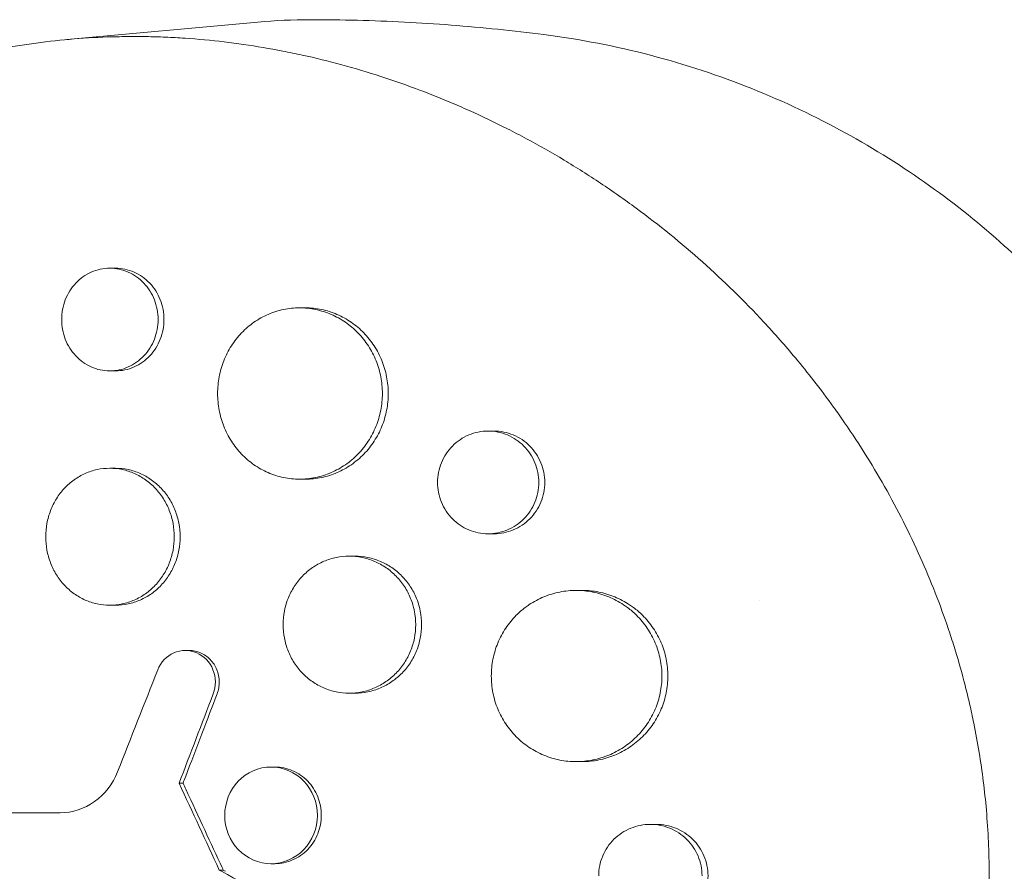
# Model space of a CAD drawing. Units: millimetres. Extents: x -3883 to 5955, y -6436 to 4612.
# Drawn here: x -1579 to -1493, y -232 to -157 of the extents above; entities that cross this region are included whole.
import ezdxf

# ---------------------------------------------------------------- set-up
doc = ezdxf.new("R2010")
doc.units = ezdxf.units.MM
doc.header["$LTSCALE"] = 20
doc.layers.add('2d', color=230, linetype='Continuous')

msp = doc.modelspace()

# ---------------------------------------------------------------- linework, layer by layer
at = {"layer": '2d', "lineweight": 0}
for p, q in [((-1575.047, -158.742), (-1558.321, -157.21)), ((-1571.287, -178.766), (-1570.783, -178.766)), ((-1554.664, -182.247), (-1554.155, -182.247)), ((-1571.287, -187.766), (-1570.784, -187.766)), ((-1538.151, -193.038), (-1537.644, -193.039)), ((-1571.29, -196.295), (-1570.782, -196.296)), ((-1554.654, -197.247), (-1554.157, -197.247)), ((-1538.155, -202.038), (-1537.645, -202.039)), ((-1550.327, -203.995), (-1549.812, -203.996)), ((-1530.414, -206.996), (-1529.922, -206.996)), ((-1571.283, -208.295), (-1570.784, -208.296)), ((-1564.332, -212.259), (-1564.673, -212.259)), ((-1550.315, -215.995), (-1549.814, -215.996)), ((-1556.832, -222.466), (-1557.174, -222.466)), ((-1530.432, -221.996), (-1529.924, -221.996)), ((-1565.215, -223.887), (-1564.873, -223.887)), ((-1523.946, -227.496), (-1523.434, -227.496)), ((-1556.833, -230.936), (-1557.175, -230.936)), ((-1561.696, -231.492), (-1561.354, -231.492))]:
    msp.add_line(p, q, dxfattribs=at)
at = {"layer": '2d', "lineweight": 0, "extrusion": (0, 0, -1)}
for centre, major_axis, ratio, start_param, end_param in [((-1553.727, -232), (0, 75), 0.818941, -0.074857, 0), ((-1483.889, -236.658), (239.566, 624.706), 0.119889, -1.596317, -1.595444), ((-1484.231, -226.8), (250.306, -128.744), 0.144832, 1.809353, 1.810189), ((-1483.889, -213.395), (240.898, -513.816), 0.137192, 1.599874, 1.600289)]:
    msp.add_ellipse(centre, major_axis=major_axis, ratio=ratio, start_param=start_param, end_param=end_param, dxfattribs=at)
at = {"layer": '2d', "lineweight": 0}
for centre, major_axis, ratio, start_param, end_param in [((-1484.231, -236.658), (-239.566, -624.706), 0.119889, -1.557799, -1.545276), ((-1484.231, -213.395), (-240.898, 513.816), 0.137192, 1.526942, 1.541718), ((-1483.889, -213.395), (240.898, -513.816), 0.137192, -1.61465, -1.613624), ((-1483.889, -226.8), (250.306, -128.744), 0.144832, -1.810189, -1.809353)]:
    msp.add_ellipse(centre, major_axis=major_axis, ratio=ratio, start_param=start_param, end_param=end_param, dxfattribs=at)
for points, knots in [([(-1553.727, -157), (-1552.353, -157), (-1550.979, -157.018), (-1548.232, -157.088), (-1546.861, -157.14), (-1544.122, -157.281), (-1542.755, -157.368), (-1540.028, -157.578), (-1538.669, -157.7), (-1535.959, -157.978), (-1534.609, -158.134), (-1533.265, -158.306)], [6.2831853, 6.2831853, 6.2831853, 6.2831853, 6.304135, 6.304135, 6.3250846, 6.3250846, 6.3460342, 6.3460342, 6.3669839, 6.3669839, 6.3879335, 6.3879335, 6.3879335, 6.3879335]), ([(-1631.634, -212.009), (-1631.575, -211.758), (-1631.517, -211.514), (-1631.056, -209.61), (-1630.604, -207.962), (-1629.437, -204.172), (-1628.686, -202.048), (-1627.526, -199.163), (-1627.188, -198.363), (-1626.472, -196.74), (-1626.091, -195.918), (-1625.486, -194.669), (-1625.271, -194.235), (-1624.619, -192.955), (-1624.172, -192.116), (-1623.373, -190.684), (-1623.028, -190.086), (-1622.538, -189.264), (-1622.4, -189.034), (-1621.836, -188.111), (-1621.401, -187.426), (-1620.587, -186.193), (-1620.213, -185.642), (-1618.805, -183.636), (-1617.729, -182.222), (-1615.903, -180.011), (-1615.184, -179.183), (-1613.709, -177.569), (-1612.954, -176.784), (-1611.988, -175.829), (-1611.794, -175.639), (-1611.207, -175.075), (-1610.813, -174.704), (-1610.015, -173.974), (-1609.612, -173.615), (-1608.797, -172.908), (-1608.385, -172.56), (-1607.76, -172.046), (-1607.551, -171.876), (-1606.919, -171.37), (-1606.494, -171.038), (-1605.207, -170.061), (-1604.332, -169.433), (-1602.554, -168.228), (-1601.651, -167.65), (-1599.816, -166.545), (-1598.885, -166.017), (-1597.469, -165.265), (-1596.993, -165.021), (-1595.601, -164.328), (-1594.675, -163.898), (-1593.309, -163.304), (-1592.876, -163.122), (-1592.019, -162.774), (-1591.595, -162.607), (-1590.752, -162.287), (-1590.333, -162.133), (-1589.556, -161.858), (-1589.199, -161.735), (-1588.487, -161.498), (-1588.132, -161.383), (-1587.439, -161.166), (-1587.102, -161.064), (-1586.44, -160.87), (-1586.116, -160.778), (-1584.607, -160.363), (-1583.411, -160.072), (-1581.131, -159.592), (-1580.049, -159.393), (-1578.416, -159.14), (-1577.871, -159.062), (-1575.12, -158.709), (-1572.894, -158.543), (-1570.091, -158.479), (-1569.527, -158.473), (-1568.397, -158.477), (-1567.831, -158.486), (-1566.694, -158.519), (-1566.123, -158.543), (-1565.266, -158.59), (-1564.98, -158.608), (-1563.556, -158.704), (-1562.417, -158.81), (-1560.709, -159.012), (-1560.14, -159.086), (-1558.428, -159.332), (-1557.286, -159.525), (-1555.576, -159.858), (-1555.005, -159.976), (-1552.121, -160.61), (-1549.82, -161.235), (-1546.381, -162.351), (-1545.227, -162.757), (-1543.791, -163.3), (-1543.504, -163.411), (-1542.93, -163.637), (-1542.643, -163.751), (-1542.073, -163.983), (-1541.79, -164.1), (-1540.942, -164.457), (-1540.379, -164.702), (-1538.69, -165.46), (-1537.573, -165.994), (-1535.906, -166.84), (-1535.349, -167.131), (-1533.686, -168.025), (-1532.589, -168.648), (-1530.423, -169.949), (-1529.354, -170.626), (-1527.774, -171.68), (-1527.251, -172.037), (-1526.213, -172.765), (-1525.699, -173.135), (-1521.186, -176.463), (-1517.432, -179.801), (-1513.059, -184.509), (-1512.133, -185.56), (-1510.69, -187.29), (-1510.155, -187.953), (-1509.037, -189.387), (-1508.457, -190.16), (-1507.567, -191.394), (-1507.247, -191.848), (-1506.259, -193.281), (-1505.61, -194.273), (-1503.757, -197.254), (-1502.622, -199.285), (-1501.075, -202.392), (-1500.59, -203.427), (-1499.675, -205.506), (-1499.246, -206.549), (-1498.442, -208.638), (-1498.068, -209.684), (-1497.546, -211.264), (-1497.378, -211.791), (-1496.916, -213.308), (-1496.637, -214.304), (-1496.245, -215.833), (-1496.108, -216.396), (-1495.984, -216.936)], [-225.679275, -225.679275, -225.679275, -225.679275, -224.94979, -224.94979, -219.832079, -219.832079, -213.027048, -213.027048, -210.382244, -210.382244, -207.608596, -207.608596, -206.12203, -206.12203, -203.187643, -203.187643, -201.04791, -201.04791, -200.213047, -200.213047, -197.682384, -197.682384, -195.593893, -195.593893, -189.988426, -189.988426, -186.499061, -186.499061, -183.014282, -183.014282, -182.143028, -182.143028, -180.401281, -180.401281, -178.662073, -178.662073, -176.920129, -176.920129, -176.047873, -176.047873, -174.302444, -174.302444, -170.808392, -170.808392, -167.317136, -167.317136, -163.826202, -163.826202, -162.080309, -162.080309, -158.744288, -158.744288, -157.210325, -157.210325, -155.721394, -155.721394, -154.263794, -154.263794, -153.031961, -153.031961, -151.815018, -151.815018, -150.665332, -150.665332, -149.566838, -149.566838, -145.564318, -145.564318, -141.992481, -141.992481, -140.21081, -140.21081, -133.021945, -133.021945, -131.217104, -131.217104, -129.405743, -129.405743, -127.585886, -127.585886, -126.673387, -126.673387, -123.043063, -123.043063, -121.228552, -121.228552, -117.582125, -117.582125, -115.754878, -115.754878, -108.330001, -108.330001, -104.545323, -104.545323, -103.595898, -103.595898, -102.644741, -102.644741, -101.703385, -101.703385, -99.81791, -99.81791, -96.030171, -96.030171, -94.114964, -94.114964, -90.281998, -90.281998, -86.455079, -86.455079, -84.543081, -84.543081, -82.634666, -82.634666, -67.669506, -67.669506, -63.503735, -63.503735, -60.975106, -60.975106, -58.107959, -58.107959, -56.46405, -56.46405, -52.951159, -52.951159, -46.069141, -46.069141, -42.689661, -42.689661, -39.358638, -39.358638, -36.078965, -36.078965, -34.446299, -34.446299, -31.397001, -31.397001, -29.787622, -29.787622, -29.787622, -29.787622]), ([(-1533.265, -158.306), (-1530.092, -158.713), (-1526.964, -159.324), (-1520.873, -160.915), (-1517.911, -161.895), (-1512.214, -164.176), (-1509.479, -165.475), (-1504.277, -168.333), (-1501.809, -169.892), (-1497.16, -173.208), (-1494.979, -174.966), (-1492.944, -176.797)], [0.1047482, 0.1047482, 0.1047482, 0.1047482, 0.2107564, 0.2107564, 0.3167646, 0.3167646, 0.4227728, 0.4227728, 0.528781, 0.528781, 0.6347891, 0.6347891, 0.6347891, 0.6347891]), ([(-1492.944, -176.797), (-1491.234, -178.334), (-1489.602, -179.98), (-1486.508, -183.462), (-1485.047, -185.299), (-1482.308, -189.141), (-1481.031, -191.147), (-1478.673, -195.301), (-1477.591, -197.45), (-1475.633, -201.867), (-1474.756, -204.135), (-1473.985, -206.45)], [0.6347891, 0.6347891, 0.6347891, 0.6347891, 0.7447324, 0.7447324, 0.8546756, 0.8546756, 0.9646188, 0.9646188, 1.0745621, 1.0745621, 1.1845053, 1.1845053, 1.1845053, 1.1845053]), ([(-1567.06, -183.266), (-1567.06, -182.968), (-1567.088, -182.676), (-1567.196, -182.101), (-1567.278, -181.815), (-1567.491, -181.27), (-1567.621, -181.012), (-1567.929, -180.522), (-1568.109, -180.291), (-1568.5, -179.876), (-1568.714, -179.689), (-1569.177, -179.36), (-1569.423, -179.221), (-1569.933, -178.996), (-1570.199, -178.91), (-1570.745, -178.794), (-1571.019, -178.766), (-1571.57, -178.766), (-1571.849, -178.795), (-1572.39, -178.91), (-1572.653, -178.995), (-1573.163, -179.22), (-1573.409, -179.361), (-1573.865, -179.687), (-1574.077, -179.873), (-1574.47, -180.293), (-1574.644, -180.521), (-1574.948, -181.008), (-1575.079, -181.271), (-1575.29, -181.817), (-1575.369, -182.097), (-1575.477, -182.674), (-1575.504, -182.972), (-1575.504, -183.266)], [0, 0, 0, 0, 0.00087934, 0.00087934, 0.00175868, 0.00175868, 0.00263801, 0.00263801, 0.00351735, 0.00351735, 0.00439669, 0.00439669, 0.00527603, 0.00527603, 0.00615537, 0.00615537, 0.00703471, 0.00703471, 0.00791404, 0.00791404, 0.00879338, 0.00879338, 0.00967272, 0.00967272, 0.01055206, 0.01055206, 0.0114314, 0.0114314, 0.01231074, 0.01231074, 0.01319007, 0.01319007, 0.01406941, 0.01406941, 0.01406941, 0.01406941]), ([(-1570.783, -178.766), (-1570.506, -178.766), (-1570.231, -178.795), (-1569.693, -178.908), (-1569.425, -178.994), (-1568.911, -179.22), (-1568.668, -179.358), (-1568.207, -179.684), (-1567.989, -179.874), (-1567.597, -180.289), (-1567.421, -180.515), (-1567.111, -181.006), (-1566.979, -181.269), (-1566.766, -181.81), (-1566.685, -182.092), (-1566.575, -182.674), (-1566.548, -182.969), (-1566.548, -183.266), (-1566.548, -183.563), (-1566.575, -183.855), (-1566.683, -184.431), (-1566.765, -184.716), (-1566.978, -185.262), (-1567.108, -185.52), (-1567.417, -186.009), (-1567.596, -186.241), (-1567.987, -186.656), (-1568.201, -186.842), (-1568.664, -187.171), (-1568.911, -187.311), (-1569.42, -187.535), (-1569.686, -187.622), (-1570.232, -187.737), (-1570.506, -187.766), (-1570.782, -187.766), (-1570.783, -187.766), (-1570.784, -187.766)], [0.02110699, 0.02110699, 0.02110699, 0.02110699, 0.02198167, 0.02198167, 0.02286081, 0.02286081, 0.02373995, 0.02373995, 0.02461909, 0.02461909, 0.02549823, 0.02549823, 0.02637737, 0.02637737, 0.02725651, 0.02725651, 0.02813565, 0.02813565, 0.02813565, 0.02901498, 0.02901498, 0.02989432, 0.02989432, 0.03077366, 0.03077366, 0.031653, 0.031653, 0.03253234, 0.03253234, 0.03341167, 0.03341167, 0.03429101, 0.03429101, 0.03517035, 0.03517035, 0.03517243, 0.03517243, 0.03517243, 0.03517243]), ([(-1547.417, -189.747), (-1547.417, -189.251), (-1547.465, -188.763), (-1547.604, -188.043), (-1547.662, -187.805), (-1547.801, -187.334), (-1547.882, -187.099), (-1548.157, -186.418), (-1548.381, -185.987), (-1548.91, -185.172), (-1549.217, -184.786), (-1549.887, -184.095), (-1550.253, -183.785), (-1550.848, -183.374), (-1551.053, -183.247), (-1551.471, -183.016), (-1551.898, -182.807), (-1552.342, -182.642), (-1552.794, -182.5), (-1553.026, -182.439), (-1553.725, -182.295), (-1554.193, -182.247), (-1555.133, -182.246), (-1555.61, -182.295), (-1556.533, -182.485), (-1556.982, -182.626), (-1557.634, -182.908), (-1557.85, -183.014), (-1558.266, -183.246), (-1558.467, -183.371), (-1559.05, -183.778), (-1559.413, -184.088), (-1560.082, -184.788), (-1560.379, -185.168), (-1560.768, -185.777), (-1560.889, -185.987), (-1561.11, -186.422), (-1561.212, -186.647), (-1561.481, -187.329), (-1561.617, -187.797), (-1561.8, -188.759), (-1561.846, -189.257), (-1561.846, -189.747)], [0, 0, 0, 0, 0.00146718, 0.00146718, 0.00220077, 0.00220077, 0.00293435, 0.00293435, 0.00440153, 0.00440153, 0.00586871, 0.00586871, 0.00733589, 0.00733589, 0.00806948, 0.00806948, 0.00880306, 0.00953665, 0.00953665, 0.01027024, 0.01027024, 0.01173742, 0.01173742, 0.0132046, 0.0132046, 0.01467177, 0.01467177, 0.01540536, 0.01540536, 0.01613895, 0.01613895, 0.01760613, 0.01760613, 0.01907331, 0.01907331, 0.01980689, 0.01980689, 0.02054048, 0.02054048, 0.02200766, 0.02200766, 0.02347484, 0.02347484, 0.02347484, 0.02347484]), ([(-1554.155, -182.247), (-1553.68, -182.247), (-1553.211, -182.295), (-1552.52, -182.438), (-1552.291, -182.497), (-1551.837, -182.639), (-1551.611, -182.723), (-1550.953, -183.004), (-1550.537, -183.234), (-1549.749, -183.777), (-1549.376, -184.093), (-1548.704, -184.784), (-1548.403, -185.161), (-1548.004, -185.774), (-1547.88, -185.987), (-1547.654, -186.42), (-1547.552, -186.641), (-1547.279, -187.318), (-1547.139, -187.789), (-1546.95, -188.76), (-1546.902, -189.251), (-1546.902, -189.747), (-1546.902, -190.243), (-1546.95, -190.731), (-1547.089, -191.45), (-1547.147, -191.688), (-1547.286, -192.16), (-1547.367, -192.394), (-1547.642, -193.076), (-1547.866, -193.506), (-1548.395, -194.322), (-1548.702, -194.707), (-1549.373, -195.398), (-1549.738, -195.708), (-1550.333, -196.119), (-1550.539, -196.247), (-1550.957, -196.478), (-1551.384, -196.686), (-1551.828, -196.851), (-1552.28, -196.994), (-1552.512, -197.054), (-1553.211, -197.199), (-1553.679, -197.246), (-1554.152, -197.247), (-1554.155, -197.247), (-1554.157, -197.247)], [0.03521207, 0.03521207, 0.03521207, 0.03521207, 0.03667703, 0.03667703, 0.03741047, 0.03741047, 0.03814391, 0.03814391, 0.03961079, 0.03961079, 0.04107766, 0.04107766, 0.04254454, 0.04254454, 0.04327798, 0.04327798, 0.04401142, 0.04401142, 0.04547829, 0.04547829, 0.04694517, 0.04694517, 0.04694517, 0.04841237, 0.04841237, 0.04914596, 0.04914596, 0.04987956, 0.04987956, 0.05134676, 0.05134676, 0.05281395, 0.05281395, 0.05428115, 0.05428115, 0.05501475, 0.05501475, 0.05574835, 0.05648195, 0.05648195, 0.05721554, 0.05721554, 0.05868274, 0.05868274, 0.0586911, 0.0586911, 0.0586911, 0.0586911]), ([(-1575.504, -183.266), (-1575.504, -183.559), (-1575.478, -183.851), (-1575.37, -184.431), (-1575.29, -184.716), (-1575.081, -185.257), (-1574.951, -185.518), (-1574.644, -186.011), (-1574.47, -186.238), (-1574.083, -186.653), (-1573.867, -186.843), (-1573.409, -187.17), (-1573.168, -187.309), (-1572.659, -187.535), (-1572.391, -187.621), (-1571.852, -187.736), (-1571.578, -187.765), (-1571.021, -187.766), (-1570.746, -187.737), (-1570.205, -187.623), (-1569.937, -187.537), (-1569.424, -187.311), (-1569.181, -187.173), (-1568.72, -186.847), (-1568.502, -186.658), (-1568.11, -186.242), (-1567.934, -186.016), (-1567.624, -185.525), (-1567.492, -185.263), (-1567.279, -184.722), (-1567.198, -184.439), (-1567.088, -183.857), (-1567.06, -183.563), (-1567.06, -183.266)], [0.01406941, 0.01406941, 0.01406941, 0.01406941, 0.01494855, 0.01494855, 0.01582769, 0.01582769, 0.01670683, 0.01670683, 0.01758597, 0.01758597, 0.01846511, 0.01846511, 0.01934425, 0.01934425, 0.02022339, 0.02022339, 0.02110252, 0.02110252, 0.02198166, 0.02198166, 0.0228608, 0.0228608, 0.02373994, 0.02373994, 0.02461908, 0.02461908, 0.02549822, 0.02549822, 0.02637736, 0.02637736, 0.0272565, 0.0272565, 0.02813564, 0.02813564, 0.02813564, 0.02813564]), ([(-1561.846, -189.747), (-1561.846, -190.237), (-1561.801, -190.724), (-1561.664, -191.449), (-1561.606, -191.691), (-1561.47, -192.161), (-1561.313, -192.622), (-1561.114, -193.064), (-1560.893, -193.497), (-1560.772, -193.71), (-1560.379, -194.326), (-1560.082, -194.704), (-1559.587, -195.223), (-1559.413, -195.388), (-1559.048, -195.702), (-1558.858, -195.849), (-1558.273, -196.258), (-1557.86, -196.488), (-1557.208, -196.77), (-1556.984, -196.853), (-1556.532, -196.996), (-1556.304, -197.055), (-1555.614, -197.198), (-1555.147, -197.247), (-1554.196, -197.247), (-1553.726, -197.198), (-1553.034, -197.056), (-1552.805, -196.997), (-1552.351, -196.854), (-1552.126, -196.771), (-1551.468, -196.489), (-1551.052, -196.259), (-1550.264, -195.717), (-1549.89, -195.401), (-1549.219, -194.71), (-1548.918, -194.333), (-1548.519, -193.72), (-1548.394, -193.506), (-1548.169, -193.073), (-1548.067, -192.852), (-1547.794, -192.175), (-1547.654, -191.705), (-1547.465, -190.734), (-1547.417, -190.243), (-1547.417, -189.747)], [0.02347484, 0.02347484, 0.02347484, 0.02347484, 0.02494169, 0.02494169, 0.02567512, 0.02567512, 0.02640855, 0.02714198, 0.02714198, 0.02787541, 0.02787541, 0.02934226, 0.02934226, 0.03007569, 0.03007569, 0.03080912, 0.03080912, 0.03227597, 0.03227597, 0.0330094, 0.0330094, 0.03374283, 0.03374283, 0.03520968, 0.03520968, 0.03667654, 0.03667654, 0.03740997, 0.03740997, 0.03814339, 0.03814339, 0.03961025, 0.03961025, 0.04107711, 0.04107711, 0.04254396, 0.04254396, 0.04327739, 0.04327739, 0.04401082, 0.04401082, 0.04547767, 0.04547767, 0.04694453, 0.04694453, 0.04694453, 0.04694453]), ([(-1533.714, -197.538), (-1533.714, -197.24), (-1533.743, -196.946), (-1533.858, -196.369), (-1533.944, -196.082), (-1534.169, -195.536), (-1534.307, -195.277), (-1534.632, -194.788), (-1534.821, -194.557), (-1535.232, -194.143), (-1535.456, -193.957), (-1535.943, -193.629), (-1536.2, -193.491), (-1536.733, -193.268), (-1537.013, -193.182), (-1537.583, -193.067), (-1537.869, -193.039), (-1538.445, -193.038), (-1538.738, -193.067), (-1539.303, -193.181), (-1539.579, -193.265), (-1540.113, -193.488), (-1540.372, -193.629), (-1540.851, -193.953), (-1541.075, -194.138), (-1541.488, -194.557), (-1541.672, -194.785), (-1541.993, -195.273), (-1542.132, -195.536), (-1542.355, -196.083), (-1542.439, -196.365), (-1542.552, -196.944), (-1542.581, -197.243), (-1542.581, -197.538)], [0, 0, 0, 0, 0.00088328, 0.00088328, 0.00176657, 0.00176657, 0.00264985, 0.00264985, 0.00353313, 0.00353313, 0.00441641, 0.00441641, 0.0052997, 0.0052997, 0.00618298, 0.00618298, 0.00706626, 0.00706626, 0.00794955, 0.00794955, 0.00883283, 0.00883283, 0.00971611, 0.00971611, 0.01059939, 0.01059939, 0.01148268, 0.01148268, 0.01236596, 0.01236596, 0.01324924, 0.01324924, 0.01413253, 0.01413253, 0.01413253, 0.01413253]), ([(-1537.644, -193.039), (-1537.644, -193.039), (-1537.644, -193.039), (-1537.352, -193.039), (-1537.065, -193.068), (-1536.5, -193.181), (-1536.219, -193.267), (-1535.682, -193.491), (-1535.427, -193.628), (-1534.945, -193.952), (-1534.715, -194.141), (-1534.304, -194.555), (-1534.119, -194.781), (-1533.792, -195.272), (-1533.652, -195.535), (-1533.427, -196.077), (-1533.341, -196.36), (-1533.225, -196.944), (-1533.195, -197.24), (-1533.195, -197.539), (-1533.195, -197.837), (-1533.225, -198.131), (-1533.339, -198.708), (-1533.426, -198.995), (-1533.651, -199.541), (-1533.789, -199.8), (-1534.114, -200.29), (-1534.303, -200.521), (-1534.714, -200.934), (-1534.938, -201.12), (-1535.425, -201.448), (-1535.682, -201.586), (-1536.216, -201.809), (-1536.495, -201.895), (-1537.065, -202.01), (-1537.352, -202.038), (-1537.642, -202.039), (-1537.643, -202.039), (-1537.645, -202.039)], [0.02119803, 0.02119803, 0.02119803, 0.02119803, 0.02119836, 0.02119836, 0.02208149, 0.02208149, 0.02296463, 0.02296463, 0.02384776, 0.02384776, 0.02473089, 0.02473089, 0.02561403, 0.02561403, 0.02649716, 0.02649716, 0.02738029, 0.02738029, 0.02826343, 0.02826343, 0.02826343, 0.02914676, 0.02914676, 0.03003009, 0.03003009, 0.03091342, 0.03091342, 0.03179675, 0.03179675, 0.03268008, 0.03268008, 0.03356341, 0.03356341, 0.03444674, 0.03444674, 0.03533007, 0.03533007, 0.0353354, 0.0353354, 0.0353354, 0.0353354]), ([(-1565.642, -202.295), (-1565.642, -201.899), (-1565.679, -201.509), (-1565.787, -200.934), (-1565.832, -200.744), (-1565.94, -200.367), (-1566.004, -200.179), (-1566.218, -199.634), (-1566.392, -199.29), (-1566.803, -198.638), (-1567.043, -198.329), (-1567.565, -197.775), (-1567.851, -197.527), (-1568.314, -197.198), (-1568.475, -197.096), (-1568.801, -196.911), (-1569.135, -196.743), (-1569.481, -196.612), (-1569.834, -196.497), (-1570.015, -196.449), (-1570.561, -196.334), (-1570.927, -196.296), (-1571.661, -196.295), (-1572.034, -196.334), (-1572.755, -196.488), (-1573.105, -196.601), (-1573.614, -196.826), (-1573.782, -196.911), (-1574.107, -197.097), (-1574.264, -197.198), (-1574.719, -197.524), (-1575.002, -197.772), (-1575.524, -198.332), (-1575.756, -198.636), (-1576.06, -199.123), (-1576.154, -199.291), (-1576.327, -199.638), (-1576.406, -199.818), (-1576.616, -200.363), (-1576.721, -200.737), (-1576.864, -201.506), (-1576.901, -201.904), (-1576.901, -202.295)], [0, 0, 0, 0, 0.00117247, 0.00117247, 0.0017587, 0.0017587, 0.00234494, 0.00234494, 0.00351741, 0.00351741, 0.00468988, 0.00468988, 0.00586235, 0.00586235, 0.00644858, 0.00644858, 0.00703482, 0.00762105, 0.00762105, 0.00820728, 0.00820728, 0.00937975, 0.00937975, 0.01055222, 0.01055222, 0.01172469, 0.01172469, 0.01231093, 0.01231093, 0.01289716, 0.01289716, 0.01406963, 0.01406963, 0.0152421, 0.0152421, 0.01582833, 0.01582833, 0.01641457, 0.01641457, 0.01758704, 0.01758704, 0.01875951, 0.01875951, 0.01875951, 0.01875951]), ([(-1570.782, -196.296), (-1570.413, -196.296), (-1570.047, -196.334), (-1569.509, -196.448), (-1569.33, -196.495), (-1568.976, -196.609), (-1568.8, -196.676), (-1568.286, -196.901), (-1567.961, -197.085), (-1567.347, -197.52), (-1567.055, -197.773), (-1566.532, -198.327), (-1566.297, -198.628), (-1565.986, -199.119), (-1565.89, -199.29), (-1565.714, -199.636), (-1565.635, -199.813), (-1565.422, -200.354), (-1565.313, -200.731), (-1565.166, -201.507), (-1565.13, -201.899), (-1565.13, -202.296), (-1565.13, -202.692), (-1565.166, -203.082), (-1565.275, -203.657), (-1565.319, -203.847), (-1565.428, -204.224), (-1565.491, -204.411), (-1565.705, -204.956), (-1565.879, -205.301), (-1566.29, -205.953), (-1566.53, -206.262), (-1567.053, -206.816), (-1567.338, -207.064), (-1567.801, -207.393), (-1567.962, -207.495), (-1568.289, -207.68), (-1568.622, -207.847), (-1568.968, -207.979), (-1569.322, -208.094), (-1569.503, -208.142), (-1570.049, -208.257), (-1570.414, -208.295), (-1570.782, -208.296), (-1570.783, -208.296), (-1570.784, -208.296)], [0.02814313, 0.02814313, 0.02814313, 0.02814313, 0.02930934, 0.02930934, 0.02989545, 0.02989545, 0.03048155, 0.03048155, 0.03165375, 0.03165375, 0.03282596, 0.03282596, 0.03399816, 0.03399816, 0.03458426, 0.03458426, 0.03517036, 0.03517036, 0.03634257, 0.03634257, 0.03751477, 0.03751477, 0.03751477, 0.03868724, 0.03868724, 0.03927347, 0.03927347, 0.03985971, 0.03985971, 0.04103218, 0.04103218, 0.04220465, 0.04220465, 0.04337712, 0.04337712, 0.04396335, 0.04396335, 0.04454959, 0.04513582, 0.04513582, 0.04572206, 0.04572206, 0.04689452, 0.04689452, 0.04689725, 0.04689725, 0.04689725, 0.04689725]), ([(-1542.581, -197.538), (-1542.581, -197.833), (-1542.553, -198.126), (-1542.44, -198.709), (-1542.354, -198.994), (-1542.133, -199.537), (-1541.996, -199.8), (-1541.671, -200.292), (-1541.488, -200.519), (-1541.08, -200.934), (-1540.852, -201.123), (-1540.372, -201.449), (-1540.118, -201.586), (-1539.583, -201.811), (-1539.303, -201.896), (-1538.739, -202.01), (-1538.452, -202.038), (-1537.87, -202.038), (-1537.582, -202.009), (-1537.018, -201.896), (-1536.737, -201.81), (-1536.2, -201.586), (-1535.945, -201.449), (-1535.463, -201.125), (-1535.234, -200.935), (-1534.822, -200.522), (-1534.637, -200.296), (-1534.31, -199.805), (-1534.17, -199.542), (-1533.946, -199), (-1533.86, -198.717), (-1533.743, -198.133), (-1533.714, -197.837), (-1533.714, -197.538)], [0.01413253, 0.01413253, 0.01413253, 0.01413253, 0.01501561, 0.01501561, 0.0158987, 0.0158987, 0.01678178, 0.01678178, 0.01766486, 0.01766486, 0.01854795, 0.01854795, 0.01943103, 0.01943103, 0.02031412, 0.02031412, 0.0211972, 0.0211972, 0.02208029, 0.02208029, 0.02296337, 0.02296337, 0.02384646, 0.02384646, 0.02472954, 0.02472954, 0.02561263, 0.02561263, 0.02649571, 0.02649571, 0.02737879, 0.02737879, 0.02826188, 0.02826188, 0.02826188, 0.02826188]), ([(-1576.901, -202.295), (-1576.901, -202.687), (-1576.865, -203.076), (-1576.758, -203.656), (-1576.713, -203.849), (-1576.607, -204.225), (-1576.546, -204.409), (-1576.337, -204.951), (-1576.165, -205.299), (-1575.756, -205.956), (-1575.525, -206.258), (-1575.009, -206.812), (-1574.722, -207.065), (-1574.112, -207.501), (-1573.791, -207.686), (-1573.282, -207.912), (-1573.107, -207.979), (-1572.754, -208.094), (-1572.576, -208.141), (-1572.037, -208.256), (-1571.672, -208.295), (-1570.93, -208.296), (-1570.562, -208.257), (-1570.022, -208.143), (-1569.843, -208.096), (-1569.489, -207.982), (-1569.313, -207.915), (-1568.799, -207.69), (-1568.474, -207.506), (-1567.859, -207.071), (-1567.568, -206.818), (-1567.045, -206.264), (-1566.81, -205.963), (-1566.499, -205.472), (-1566.402, -205.301), (-1566.227, -204.955), (-1566.148, -204.778), (-1565.935, -204.236), (-1565.826, -203.86), (-1565.679, -203.084), (-1565.642, -202.692), (-1565.642, -202.295)], [0.01875951, 0.01875951, 0.01875951, 0.01875951, 0.01993171, 0.01993171, 0.02051781, 0.02051781, 0.02110391, 0.02110391, 0.02227612, 0.02227612, 0.02344832, 0.02344832, 0.02462052, 0.02462052, 0.02579272, 0.02579272, 0.02637883, 0.02637883, 0.02696493, 0.02696493, 0.02813713, 0.02813713, 0.02930933, 0.02930933, 0.02989543, 0.02989543, 0.03048154, 0.03048154, 0.03165374, 0.03165374, 0.03282594, 0.03282594, 0.03399814, 0.03399814, 0.03458425, 0.03458425, 0.03517035, 0.03517035, 0.03634255, 0.03634255, 0.03751475, 0.03751475, 0.03751475, 0.03751475]), ([(-1544.68, -208.5), (-1544.7, -208.417), (-1544.723, -208.335), (-1544.803, -208.064), (-1544.869, -207.876), (-1545.09, -207.331), (-1545.27, -206.986), (-1545.695, -206.334), (-1545.942, -206.026), (-1546.481, -205.473), (-1546.775, -205.225), (-1547.254, -204.897), (-1547.419, -204.795), (-1547.755, -204.61), (-1548.098, -204.443), (-1548.455, -204.312), (-1548.819, -204.198), (-1549.006, -204.149), (-1549.567, -204.034), (-1549.944, -203.996), (-1550.7, -203.995), (-1551.084, -204.034), (-1551.827, -204.186), (-1552.188, -204.299), (-1552.714, -204.524), (-1552.887, -204.608), (-1553.223, -204.794), (-1553.385, -204.894), (-1553.855, -205.22), (-1554.147, -205.467), (-1554.687, -206.027), (-1554.927, -206.331), (-1555.241, -206.818), (-1555.338, -206.987), (-1555.517, -207.334), (-1555.599, -207.514), (-1555.776, -207.959), (-1555.862, -208.227), (-1555.93, -208.5)], [0.00150626, 0.00150626, 0.00150626, 0.00150626, 0.00176176, 0.00176176, 0.00234902, 0.00234902, 0.00352353, 0.00352353, 0.00469804, 0.00469804, 0.00587255, 0.00587255, 0.0064598, 0.0064598, 0.00704705, 0.00763431, 0.00763431, 0.00822156, 0.00822156, 0.00939607, 0.00939607, 0.01057058, 0.01057058, 0.01174509, 0.01174509, 0.01233235, 0.01233235, 0.0129196, 0.0129196, 0.01409411, 0.01409411, 0.01526862, 0.01526862, 0.01585587, 0.01585587, 0.01644313, 0.01644313, 0.01728998, 0.01728998, 0.01728998, 0.01728998]), ([(-1549.812, -203.996), (-1549.43, -203.996), (-1549.052, -204.034), (-1548.496, -204.148), (-1548.312, -204.195), (-1547.948, -204.309), (-1547.766, -204.376), (-1547.237, -204.601), (-1546.902, -204.785), (-1546.269, -205.218), (-1545.968, -205.471), (-1545.428, -206.024), (-1545.186, -206.325), (-1544.865, -206.816), (-1544.765, -206.986), (-1544.584, -207.333), (-1544.502, -207.51), (-1544.322, -207.953), (-1544.233, -208.223), (-1544.164, -208.5)], [0.028188006, 0.028188006, 0.028188006, 0.028188006, 0.029361034, 0.029361034, 0.029948173, 0.029948173, 0.030535311, 0.030535311, 0.031709588, 0.031709588, 0.032883865, 0.032883865, 0.034058142, 0.034058142, 0.034645281, 0.034645281, 0.035232419, 0.035232419, 0.036084823, 0.036084823, 0.036084823, 0.036084823]), ([(-1525.94, -208.5), (-1526.055, -208.414), (-1526.173, -208.331), (-1526.704, -207.978), (-1527.137, -207.749), (-1527.81, -207.471), (-1528.039, -207.389), (-1528.506, -207.247), (-1528.745, -207.187), (-1529.463, -207.044), (-1529.945, -206.997), (-1530.913, -206.995), (-1531.405, -207.042), (-1532.356, -207.23), (-1532.819, -207.369), (-1533.493, -207.648), (-1533.716, -207.753), (-1534.147, -207.983), (-1534.355, -208.108), (-1534.679, -208.325), (-1534.799, -208.411), (-1534.917, -208.5)], [0.006945567, 0.006945567, 0.006945567, 0.006945567, 0.007378538, 0.007378538, 0.008854246, 0.008854246, 0.0095921, 0.0095921, 0.010329953, 0.010329953, 0.011805661, 0.011805661, 0.013281369, 0.013281369, 0.014757076, 0.014757076, 0.01549493, 0.01549493, 0.016232784, 0.016232784, 0.016681879, 0.016681879, 0.016681879, 0.016681879]), ([(-1529.922, -206.996), (-1529.919, -206.996), (-1529.917, -206.996), (-1529.424, -206.996), (-1528.941, -207.045), (-1528.229, -207.186), (-1527.993, -207.245), (-1527.525, -207.387), (-1527.293, -207.469), (-1526.615, -207.749), (-1526.186, -207.977), (-1525.657, -208.327), (-1525.537, -208.412), (-1525.419, -208.5)], [0.035409213, 0.035409213, 0.035409213, 0.035409213, 0.035417344, 0.035417344, 0.036892849, 0.036892849, 0.037630601, 0.037630601, 0.038368354, 0.038368354, 0.039843858, 0.039843858, 0.040285349, 0.040285349, 0.040285349, 0.040285349]), ([(-1555.93, -208.5), (-1555.956, -208.606), (-1555.979, -208.712), (-1556.074, -209.205), (-1556.112, -209.603), (-1556.112, -209.995)], [0.017289981, 0.017289981, 0.017289981, 0.017289981, 0.017617637, 0.017617637, 0.018792146, 0.018792146, 0.018792146, 0.018792146]), ([(-1544.164, -208.5), (-1544.137, -208.605), (-1544.114, -208.71), (-1544.017, -209.206), (-1543.979, -209.598), (-1543.979, -209.996), (-1543.979, -210.393), (-1544.017, -210.783), (-1544.129, -211.359), (-1544.176, -211.55), (-1544.287, -211.927), (-1544.353, -212.115), (-1544.574, -212.66), (-1544.754, -213.005), (-1545.18, -213.657), (-1545.427, -213.965), (-1545.966, -214.518), (-1546.26, -214.766), (-1546.738, -215.095), (-1546.904, -215.196), (-1547.24, -215.381), (-1547.583, -215.548), (-1547.94, -215.679), (-1548.304, -215.793), (-1548.491, -215.842), (-1549.053, -215.957), (-1549.429, -215.995), (-1549.81, -215.996), (-1549.812, -215.996), (-1549.814, -215.996)], [-0.00149615, -0.00149615, -0.00149615, -0.00149615, -0.00117428, -0.00117428, 0, 0, 0, 0.00117453, 0.00117453, 0.0017618, 0.0017618, 0.00234907, 0.00234907, 0.0035236, 0.0035236, 0.00469814, 0.00469814, 0.00587267, 0.00587267, 0.00645994, 0.00645994, 0.0070472, 0.00763447, 0.00763447, 0.00822174, 0.00822174, 0.00939627, 0.00939627, 0.00940294, 0.00940294, 0.00940294, 0.00940294]), ([(-1544.495, -209.995), (-1544.495, -209.598), (-1544.533, -209.208), (-1544.629, -208.715), (-1544.653, -208.607), (-1544.68, -208.5)], [0, 0, 0, 0, 0.001174509, 0.001174509, 0.001506259, 0.001506259, 0.001506259, 0.001506259]), ([(-1534.917, -208.5), (-1535.186, -208.704), (-1535.442, -208.927), (-1536.032, -209.519), (-1536.342, -209.899), (-1536.747, -210.509), (-1536.873, -210.719), (-1537.104, -211.154), (-1537.211, -211.38), (-1537.492, -212.065), (-1537.634, -212.535), (-1537.825, -213.502), (-1537.874, -214.003), (-1537.874, -214.496)], [0.016681879, 0.016681879, 0.016681879, 0.016681879, 0.017708492, 0.017708492, 0.019184199, 0.019184199, 0.019922053, 0.019922053, 0.020659907, 0.020659907, 0.022135615, 0.022135615, 0.023611322, 0.023611322, 0.023611322, 0.023611322]), ([(-1525.419, -208.5), (-1525.143, -208.707), (-1524.88, -208.933), (-1524.288, -209.519), (-1523.975, -209.895), (-1523.56, -210.507), (-1523.43, -210.721), (-1523.195, -211.155), (-1523.089, -211.376), (-1522.803, -212.055), (-1522.657, -212.526), (-1522.459, -213.503), (-1522.409, -213.997), (-1522.409, -214.496), (-1522.409, -214.995), (-1522.459, -215.485), (-1522.605, -216.209), (-1522.665, -216.448), (-1522.811, -216.922), (-1522.896, -217.157), (-1523.183, -217.84), (-1523.417, -218.271), (-1523.83, -218.883), (-1523.979, -219.082), (-1524.295, -219.462), (-1524.461, -219.643), (-1524.982, -220.159), (-1525.361, -220.468), (-1526.183, -221.013), (-1526.616, -221.243), (-1527.289, -221.521), (-1527.518, -221.602), (-1527.985, -221.744), (-1528.225, -221.804), (-1528.943, -221.947), (-1529.425, -221.995), (-1529.914, -221.996), (-1529.919, -221.996), (-1529.924, -221.996)], [-0.00693603, -0.00693603, -0.00693603, -0.00693603, -0.00590202, -0.00590202, -0.00442651, -0.00442651, -0.00368876, -0.00368876, -0.00295101, -0.00295101, -0.0014755, -0.0014755, 0, 0, 0, 0.00147583, 0.00147583, 0.00221375, 0.00221375, 0.00295166, 0.00295166, 0.0044275, 0.0044275, 0.00516541, 0.00516541, 0.00590333, 0.00590333, 0.00737916, 0.00737916, 0.00885499, 0.00885499, 0.00959291, 0.00959291, 0.01033082, 0.01033082, 0.01180665, 0.01180665, 0.01182175, 0.01182175, 0.01182175, 0.01182175]), ([(-1522.932, -214.496), (-1522.932, -213.997), (-1522.982, -213.506), (-1523.127, -212.783), (-1523.188, -212.544), (-1523.333, -212.07), (-1523.419, -211.835), (-1523.705, -211.152), (-1523.939, -210.721), (-1524.352, -210.109), (-1524.501, -209.91), (-1524.817, -209.529), (-1524.983, -209.348), (-1525.402, -208.933), (-1525.663, -208.707), (-1525.94, -208.5)], [0, 0, 0, 0, 0.001475708, 0.001475708, 0.002213561, 0.002213561, 0.002951415, 0.002951415, 0.004427123, 0.004427123, 0.005164977, 0.005164977, 0.005902831, 0.005902831, 0.006945567, 0.006945567, 0.006945567, 0.006945567]), ([(-1556.112, -209.995), (-1556.112, -210.388), (-1556.075, -210.777), (-1555.964, -211.358), (-1555.918, -211.552), (-1555.808, -211.928), (-1555.744, -212.113), (-1555.528, -212.655), (-1555.35, -213.004), (-1554.927, -213.661), (-1554.687, -213.963), (-1554.154, -214.517), (-1553.857, -214.77), (-1553.228, -215.205), (-1552.896, -215.389), (-1552.371, -215.614), (-1552.19, -215.681), (-1551.826, -215.795), (-1551.642, -215.843), (-1551.087, -215.957), (-1550.711, -215.995), (-1549.946, -215.996), (-1549.568, -215.957), (-1549.011, -215.843), (-1548.827, -215.796), (-1548.462, -215.682), (-1548.281, -215.615), (-1547.752, -215.39), (-1547.417, -215.206), (-1546.784, -214.773), (-1546.483, -214.52), (-1545.944, -213.967), (-1545.702, -213.666), (-1545.381, -213.175), (-1545.281, -213.005), (-1545.099, -212.658), (-1545.017, -212.481), (-1544.797, -211.939), (-1544.685, -211.563), (-1544.533, -210.785), (-1544.495, -210.393), (-1544.495, -209.995)], [0.01879215, 0.01879215, 0.01879215, 0.01879215, 0.0199664, 0.0199664, 0.02055352, 0.02055352, 0.02114065, 0.02114065, 0.0223149, 0.0223149, 0.02348915, 0.02348915, 0.0246634, 0.0246634, 0.02583765, 0.02583765, 0.02642478, 0.02642478, 0.0270119, 0.0270119, 0.02818615, 0.02818615, 0.02936041, 0.02936041, 0.02994753, 0.02994753, 0.03053466, 0.03053466, 0.03170891, 0.03170891, 0.03288316, 0.03288316, 0.03405741, 0.03405741, 0.03464454, 0.03464454, 0.03523166, 0.03523166, 0.03640591, 0.03640591, 0.03758016, 0.03758016, 0.03758016, 0.03758016]), ([(-1567.092, -213.957), (-1566.826, -213.285), (-1566.307, -212.742), (-1565.049, -212.191), (-1564.311, -212.189), (-1563.048, -212.734), (-1562.522, -213.275), (-1561.983, -214.614), (-1561.975, -215.382), (-1562.233, -216.058)], [0, 0, 0, 0, 0.25, 0.25, 0.5, 0.5, 0.75, 0.75, 1, 1, 1, 1]), ([(-1564.332, -212.259), (-1563.993, -212.259), (-1563.651, -212.327), (-1563.18, -212.529), (-1563.027, -212.616), (-1562.741, -212.816), (-1562.609, -212.929), (-1562.365, -213.183), (-1562.253, -213.323), (-1562.061, -213.62), (-1561.978, -213.777), (-1561.776, -214.279), (-1561.706, -214.636), (-1561.701, -215.18), (-1561.716, -215.359), (-1561.779, -215.713), (-1561.827, -215.889), (-1561.891, -216.058)], [0.003238639, 0.003238639, 0.003238639, 0.003238639, 0.004309039, 0.004309039, 0.004847669, 0.004847669, 0.005386299, 0.005386299, 0.005924929, 0.005924929, 0.006463559, 0.006463559, 0.007540819, 0.007540819, 0.008079449, 0.008079449, 0.008618079, 0.008618079, 0.008618079, 0.008618079]), ([(-1537.874, -214.496), (-1537.874, -214.988), (-1537.827, -215.478), (-1537.683, -216.208), (-1537.623, -216.45), (-1537.481, -216.923), (-1537.316, -217.386), (-1537.108, -217.829), (-1536.877, -218.264), (-1536.75, -218.477), (-1536.341, -219.094), (-1536.032, -219.471), (-1535.344, -220.162), (-1534.961, -220.478), (-1534.153, -221.018), (-1533.726, -221.247), (-1533.051, -221.526), (-1532.819, -221.609), (-1532.353, -221.75), (-1532.118, -221.808), (-1531.406, -221.949), (-1530.924, -221.996), (-1529.944, -221.995), (-1529.462, -221.947), (-1528.749, -221.805), (-1528.514, -221.746), (-1528.046, -221.605), (-1527.813, -221.522), (-1527.136, -221.242), (-1526.707, -221.014), (-1525.893, -220.475), (-1525.506, -220.161), (-1524.81, -219.472), (-1524.497, -219.097), (-1524.082, -218.484), (-1523.953, -218.271), (-1523.717, -217.837), (-1523.611, -217.615), (-1523.326, -216.936), (-1523.18, -216.465), (-1522.982, -215.488), (-1522.932, -214.995), (-1522.932, -214.496)], [0.02361132, 0.02361132, 0.02361132, 0.02361132, 0.0250867, 0.0250867, 0.02582439, 0.02582439, 0.02656208, 0.02729977, 0.02729977, 0.02803746, 0.02803746, 0.02951284, 0.02951284, 0.03098822, 0.03098822, 0.0324636, 0.0324636, 0.03320128, 0.03320128, 0.03393897, 0.03393897, 0.03541435, 0.03541435, 0.03688973, 0.03688973, 0.03762742, 0.03762742, 0.03836511, 0.03836511, 0.03984049, 0.03984049, 0.04131587, 0.04131587, 0.04279125, 0.04279125, 0.04352894, 0.04352894, 0.04426663, 0.04426663, 0.04574201, 0.04574201, 0.04721738, 0.04721738, 0.04721738, 0.04721738]), ([(-1495.984, -216.936), (-1495.855, -217.495), (-1495.728, -218.081), (-1495.443, -219.483), (-1495.287, -220.334), (-1494.873, -222.866), (-1494.662, -224.554), (-1494.358, -228.086), (-1494.275, -229.929), (-1494.263, -233.529), (-1494.326, -235.285), (-1494.534, -238.034), (-1494.632, -239.031), (-1495.011, -242.177), (-1495.375, -244.314), (-1495.886, -246.634), (-1495.935, -246.853), (-1495.984, -247.064)], [-62.047763, -62.047763, -62.047763, -62.047763, -60.333403, -60.333403, -57.709518, -57.709518, -52.553136, -52.553136, -46.964028, -46.964028, -41.640945, -41.640945, -38.606693, -38.606693, -32.035348, -32.035348, -31.404173, -31.404173, -31.404173, -31.404173]), ([(-1561.221, -226.702), (-1561.221, -225.596), (-1560.785, -224.489), (-1559.295, -222.926), (-1558.247, -222.467), (-1556.108, -222.465), (-1555.055, -222.922), (-1553.549, -224.484), (-1553.104, -225.581), (-1553.104, -226.701)], [0.5, 0.5, 0.5, 0.5, 0.625, 0.625, 0.75, 0.75, 0.875, 0.875, 1, 1, 1, 1]), ([(-1552.763, -226.701), (-1552.763, -226.424), (-1552.79, -226.144), (-1552.896, -225.601), (-1552.974, -225.337), (-1553.179, -224.823), (-1553.306, -224.576), (-1553.601, -224.117), (-1553.769, -223.901), (-1554.149, -223.507), (-1554.356, -223.333), (-1554.797, -223.028), (-1555.036, -222.896), (-1555.528, -222.684), (-1555.781, -222.604), (-1556.301, -222.494), (-1556.569, -222.466), (-1556.832, -222.466)], [0.013358372, 0.013358372, 0.013358372, 0.013358372, 0.014193799, 0.014193799, 0.015029225, 0.015029225, 0.015864651, 0.015864651, 0.016700078, 0.016700078, 0.017535504, 0.017535504, 0.018370931, 0.018370931, 0.019206357, 0.019206357, 0.020040252, 0.020040252, 0.020040252, 0.020040252]), ([(-1575.64, -226.475), (-1574.568, -226.475), (-1573.515, -226.131), (-1571.74, -224.871), (-1571.027, -223.956), (-1570.61, -222.894)], [0, 0, 0, 0, 0.5, 0.5, 1, 1, 1, 1]), ([(-1553.104, -226.701), (-1553.104, -227.821), (-1553.548, -228.916), (-1555.052, -230.477), (-1556.114, -230.935), (-1558.229, -230.937), (-1559.28, -230.488), (-1560.791, -228.908), (-1561.22, -227.809), (-1561.221, -226.702)], [0, 0, 0, 0, 0.125, 0.125, 0.25, 0.25, 0.375, 0.375, 0.5, 0.5, 0.5, 0.5]), ([(-1556.833, -230.936), (-1556.831, -230.936), (-1556.829, -230.936), (-1556.559, -230.935), (-1556.296, -230.906), (-1555.779, -230.796), (-1555.521, -230.713), (-1555.03, -230.501), (-1554.796, -230.371), (-1554.352, -230.065), (-1554.142, -229.888), (-1553.768, -229.498), (-1553.6, -229.284), (-1553.303, -228.82), (-1553.177, -228.574), (-1552.974, -228.064), (-1552.895, -227.796), (-1552.789, -227.251), (-1552.763, -226.977), (-1552.763, -226.701)], [0.006671737, 0.006671737, 0.006671737, 0.006671737, 0.006679186, 0.006679186, 0.007514084, 0.007514084, 0.008348983, 0.008348983, 0.009183881, 0.009183881, 0.010018779, 0.010018779, 0.010853677, 0.010853677, 0.011688576, 0.011688576, 0.012523474, 0.012523474, 0.013358372, 0.013358372, 0.013358372, 0.013358372]), ([(-1519.419, -231.996), (-1519.419, -231.696), (-1519.449, -231.401), (-1519.566, -230.821), (-1519.655, -230.533), (-1519.887, -229.986), (-1520.028, -229.726), (-1520.362, -229.237), (-1520.555, -229.006), (-1520.975, -228.593), (-1521.204, -228.408), (-1521.701, -228.082), (-1521.962, -227.945), (-1522.505, -227.723), (-1522.79, -227.638), (-1523.368, -227.524), (-1523.659, -227.496), (-1524.244, -227.495), (-1524.541, -227.524), (-1525.116, -227.636), (-1525.396, -227.72), (-1525.94, -227.942), (-1526.204, -228.081), (-1526.693, -228.404), (-1526.921, -228.588), (-1527.344, -229.006), (-1527.532, -229.234), (-1527.862, -229.722), (-1528.004, -229.986), (-1528.233, -230.534), (-1528.32, -230.817), (-1528.437, -231.398), (-1528.467, -231.699), (-1528.467, -231.996)], [0, 0, 0, 0, 0.00088751, 0.00088751, 0.00177502, 0.00177502, 0.00266253, 0.00266253, 0.00355005, 0.00355005, 0.00443756, 0.00443756, 0.00532507, 0.00532507, 0.00621258, 0.00621258, 0.00710009, 0.00710009, 0.0079876, 0.0079876, 0.00887512, 0.00887512, 0.00976263, 0.00976263, 0.01065014, 0.01065014, 0.01153765, 0.01153765, 0.01242516, 0.01242516, 0.01331267, 0.01331267, 0.01420019, 0.01420019, 0.01420019, 0.01420019]), ([(-1523.434, -227.496), (-1523.433, -227.496), (-1523.432, -227.496), (-1523.135, -227.496), (-1522.844, -227.525), (-1522.27, -227.637), (-1521.984, -227.723), (-1521.439, -227.945), (-1521.179, -228.082), (-1520.687, -228.404), (-1520.453, -228.592), (-1520.032, -229.005), (-1519.843, -229.231), (-1519.508, -229.721), (-1519.364, -229.984), (-1519.133, -230.528), (-1519.045, -230.811), (-1518.924, -231.399), (-1518.894, -231.696), (-1518.894, -231.996), (-1518.894, -232.296), (-1518.924, -232.591), (-1519.042, -233.171), (-1519.131, -233.459), (-1519.363, -234.006), (-1519.505, -234.265), (-1519.838, -234.755), (-1520.031, -234.986), (-1520.452, -235.398), (-1520.681, -235.583), (-1521.178, -235.91), (-1521.439, -236.047), (-1521.982, -236.268), (-1522.267, -236.353), (-1522.845, -236.467), (-1523.136, -236.495), (-1523.431, -236.496), (-1523.433, -236.496), (-1523.435, -236.496)], [0.02129786, 0.02129786, 0.02129786, 0.02129786, 0.02130098, 0.02130098, 0.02218838, 0.02218838, 0.02307577, 0.02307577, 0.02396317, 0.02396317, 0.02485057, 0.02485057, 0.02573797, 0.02573797, 0.02662536, 0.02662536, 0.02751276, 0.02751276, 0.02840016, 0.02840016, 0.02840016, 0.02928777, 0.02928777, 0.03017538, 0.03017538, 0.031063, 0.031063, 0.03195061, 0.03195061, 0.03283822, 0.03283822, 0.03372583, 0.03372583, 0.03461345, 0.03461345, 0.03550106, 0.03550106, 0.03550755, 0.03550755, 0.03550755, 0.03550755])]:
    msp.add_open_spline(points, degree=3, knots=knots, dxfattribs=at)
for points in [[(-1550.071, -204.001), (-1550.07, -204.001), (-1550.07, -204.001), (-1550.07, -204.001)], [(-1568.651, -207.85), (-1568.651, -207.85), (-1568.651, -207.85), (-1568.65, -207.85)], [(-1544.366, -207.85), (-1544.366, -207.85), (-1544.366, -207.85), (-1544.366, -207.85)], [(-1526.45, -207.85), (-1526.45, -207.85), (-1526.45, -207.85), (-1526.449, -207.85)], [(-1514.389, -207.85), (-1514.389, -207.85), (-1514.389, -207.85), (-1514.389, -207.85)], [(-1570.61, -222.894), (-1569.44, -219.915), (-1568.267, -216.936), (-1567.092, -213.957)], [(-1561.891, -216.058), (-1562.752, -218.312), (-1563.677, -220.74), (-1564.666, -223.342)], [(-1564.629, -224.416), (-1563.489, -226.885), (-1562.43, -229.172), (-1561.453, -231.278)], [(-1588.673, -226.475), (-1584.381, -226.475), (-1580.037, -226.475), (-1575.64, -226.475)], [(-1557.006, -230.932), (-1557.006, -230.932), (-1557.005, -230.932), (-1557.005, -230.932)], [(-1561.496, -231.604), (-1558.821, -233.101), (-1556.132, -234.597), (-1553.429, -236.092)]]:
    msp.add_open_spline(points, degree=3, dxfattribs=at)

doc.saveas('drawing.dxf')
